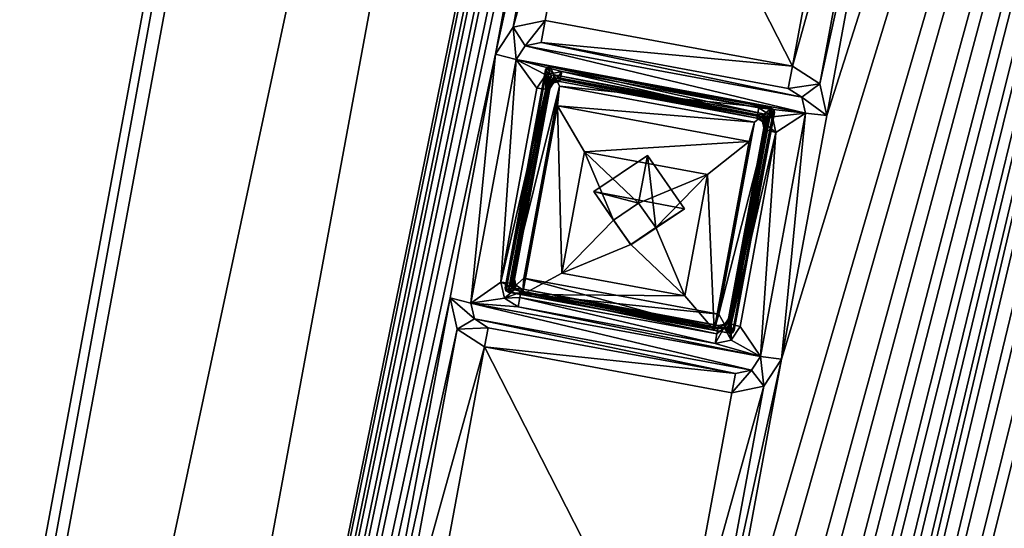
# Model space of a CAD drawing. Units: inches. Extents: x 243 to 586, y -941 to -333.
# Drawn here: x 284 to 307, y -790 to -779 of the extents above; entities that cross this region are included whole.
import ezdxf

# ---------------------------------------------------------------- set-up
doc = ezdxf.new("R2010")
doc.units = ezdxf.units.IN
doc.header["$MEASUREMENT"] = 0
doc.layers.add('57', color=7, linetype='Continuous')

msp = doc.modelspace()

# ---------------------------------------------------------------- linework, layer by layer
at = {"layer": '57', "linetype": 'Continuous'}
for points in [[(243.793, -895.465, 1280.449), (289.877, -695.343, 1244.272), (282.278, -687.759, 1243.201), (243.793, -895.465, 1280.449)], [(259.001, -888.266, 1276.174), (282.199, -688.186, 1240.739), (293.739, -700.782, 1242.552), (259.001, -888.266, 1276.174)], [(253.605, -891.107, 1279.378), (289.877, -695.343, 1244.272), (243.793, -895.465, 1280.449), (253.605, -891.107, 1279.378)], [(289.877, -695.343, 1244.272), (253.605, -891.107, 1279.378), (254.138, -891.178, 1279.532), (289.877, -695.343, 1244.272)], [(290.411, -695.414, 1244.426), (289.877, -695.343, 1244.272), (254.138, -891.178, 1279.532), (290.411, -695.414, 1244.426)], [(254.514, -891.174, 1279.947), (290.411, -695.414, 1244.426), (254.138, -891.178, 1279.532), (254.514, -891.174, 1279.947)], [(254.514, -891.174, 1279.947), (293.366, -697.73, 1251.603), (290.787, -695.409, 1244.84), (254.514, -891.174, 1279.947)], [(254.514, -891.174, 1279.947), (290.787, -695.409, 1244.84), (290.411, -695.414, 1244.426), (254.514, -891.174, 1279.947)], [(258.155, -887.764, 1285.682), (293.366, -697.73, 1251.603), (254.514, -891.174, 1279.947), (258.155, -887.764, 1285.682)], [(293.366, -697.73, 1251.603), (258.155, -887.764, 1285.682), (258.531, -887.76, 1286.096), (293.366, -697.73, 1251.603)], [(259.064, -887.831, 1286.25), (293.742, -697.725, 1252.017), (258.531, -887.76, 1286.096), (259.064, -887.831, 1286.25)], [(293.742, -697.725, 1252.017), (293.366, -697.73, 1251.603), (258.531, -887.76, 1286.096), (293.742, -697.725, 1252.017)], [(259.064, -887.831, 1286.25), (294.275, -697.796, 1252.172), (293.742, -697.725, 1252.017), (259.064, -887.831, 1286.25)], [(366.417, -790.849, 1265.987), (294.275, -697.796, 1252.172), (259.064, -887.831, 1286.25), (366.417, -790.849, 1265.987)], [(294.275, -697.796, 1252.172), (366.417, -790.849, 1265.987), (487.241, -733.551, 1252.172), (294.275, -697.796, 1252.172)], [(259.001, -888.266, 1276.174), (293.739, -700.782, 1242.552), (293.946, -700.805, 1242.635), (259.001, -888.266, 1276.174)], [(259.001, -888.266, 1276.174), (293.946, -700.805, 1242.635), (259.211, -888.29, 1276.259), (259.001, -888.266, 1276.174)], [(293.946, -700.805, 1242.635), (294.044, -700.786, 1242.845), (259.211, -888.29, 1276.259), (293.946, -700.805, 1242.635)], [(259.211, -888.29, 1276.259), (294.044, -700.786, 1242.845), (259.305, -888.27, 1276.466), (259.211, -888.29, 1276.259)], [(259.305, -888.27, 1276.466), (294.044, -700.786, 1242.845), (259.334, -888.147, 1277.149), (259.305, -888.27, 1276.466)], [(259.334, -888.147, 1277.149), (294.07, -700.674, 1243.53), (259.799, -887.833, 1277.08), (259.334, -888.147, 1277.149)], [(294.044, -700.786, 1242.845), (294.07, -700.674, 1243.53), (259.334, -888.147, 1277.149), (294.044, -700.786, 1242.845)], [(259.799, -887.833, 1277.08), (294.07, -700.674, 1243.53), (294.391, -701.134, 1243.599), (259.799, -887.833, 1277.08)], [(259.799, -887.833, 1277.08), (294.391, -701.134, 1243.599), (259.79, -887.958, 1276.294), (259.799, -887.833, 1277.08)], [(259.79, -887.958, 1276.294), (294.391, -701.134, 1243.599), (294.377, -701.285, 1242.819), (259.79, -887.958, 1276.294)], [(259.79, -887.958, 1276.294), (294.377, -701.285, 1242.819), (294.43, -701.319, 1242.684), (259.79, -887.958, 1276.294)], [(259.79, -887.958, 1276.294), (294.43, -701.319, 1242.684), (259.844, -887.993, 1276.157), (259.79, -887.958, 1276.294)], [(294.43, -701.319, 1242.684), (294.568, -701.355, 1242.625), (259.844, -887.993, 1276.157), (294.43, -701.319, 1242.684)], [(294.568, -701.355, 1242.625), (259.98, -888.028, 1276.101), (259.844, -887.993, 1276.157), (294.568, -701.355, 1242.625)], [(259.98, -888.028, 1276.101), (294.568, -701.355, 1242.625), (268.535, -878.681, 1274.205), (259.98, -888.028, 1276.101)], [(268.535, -878.681, 1274.205), (294.568, -701.355, 1242.625), (299.204, -713.161, 1244.523), (268.535, -878.681, 1274.205)], [(299.665, -713.418, 1244.756), (305.137, -709.718, 1243.938), (269.07, -878.537, 1274.366), (299.665, -713.418, 1244.756)], [(269.07, -878.537, 1274.366), (305.137, -709.718, 1243.938), (272.854, -883.953, 1275.184), (269.07, -878.537, 1274.366)], [(272.854, -883.953, 1275.184), (305.137, -709.718, 1243.938), (306.595, -718.772, 1245.461), (272.854, -883.953, 1275.184)], [(268.535, -878.681, 1274.205), (299.204, -713.161, 1244.523), (269.07, -878.537, 1274.366), (268.535, -878.681, 1274.205)], [(299.204, -713.161, 1244.523), (299.665, -713.418, 1244.756), (269.07, -878.537, 1274.366), (299.204, -713.161, 1244.523)], [(305.54, -724.467, 1246.483), (272.854, -883.953, 1275.184), (306.595, -718.772, 1245.461), (305.54, -724.467, 1246.483)], [(285.208, -877.458, 1273.661), (286.263, -871.763, 1272.64), (321.985, -721.624, 1245.461), (285.208, -877.458, 1273.661)], [(320.929, -727.318, 1246.483), (285.208, -877.458, 1273.661), (321.985, -721.624, 1245.461), (320.929, -727.318, 1246.483)], [(286.263, -871.763, 1272.64), (288.016, -862.302, 1270.943), (321.985, -721.624, 1245.461), (286.263, -871.763, 1272.64)], [(288.016, -862.302, 1270.943), (289.072, -856.607, 1269.922), (321.985, -721.624, 1245.461), (288.016, -862.302, 1270.943)], [(321.985, -721.624, 1245.461), (289.072, -856.607, 1269.922), (290.825, -847.147, 1268.225), (321.985, -721.624, 1245.461)], [(291.88, -841.452, 1267.204), (321.985, -721.624, 1245.461), (290.825, -847.147, 1268.225), (291.88, -841.452, 1267.204)], [(293.633, -831.991, 1265.507), (321.985, -721.624, 1245.461), (291.88, -841.452, 1267.204), (293.633, -831.991, 1265.507)], [(293.633, -831.991, 1265.507), (294.688, -826.296, 1264.486), (321.985, -721.624, 1245.461), (293.633, -831.991, 1265.507)], [(294.688, -826.296, 1264.486), (296.441, -816.835, 1262.789), (321.985, -721.624, 1245.461), (294.688, -826.296, 1264.486)], [(296.441, -816.835, 1262.789), (297.496, -811.141, 1261.768), (321.985, -721.624, 1245.461), (296.441, -816.835, 1262.789)], [(297.496, -811.141, 1261.768), (299.249, -801.68, 1260.072), (321.985, -721.624, 1245.461), (297.496, -811.141, 1261.768)], [(299.249, -801.68, 1260.072), (300.304, -795.985, 1259.05), (321.985, -721.624, 1245.461), (299.249, -801.68, 1260.072)], [(300.304, -795.985, 1259.05), (302.057, -786.524, 1257.354), (321.985, -721.624, 1245.461), (300.304, -795.985, 1259.05)], [(302.057, -786.524, 1257.354), (303.112, -780.83, 1256.333), (321.985, -721.624, 1245.461), (302.057, -786.524, 1257.354)], [(321.985, -721.624, 1245.461), (303.112, -780.83, 1256.333), (304.865, -771.369, 1254.636), (321.985, -721.624, 1245.461)], [(303.787, -733.928, 1248.179), (272.854, -883.953, 1275.184), (305.54, -724.467, 1246.483), (303.787, -733.928, 1248.179)], [(300.598, -880.309, 1273.661), (301.653, -874.614, 1272.64), (337.374, -724.475, 1245.461), (300.598, -880.309, 1273.661)], [(336.319, -730.17, 1246.483), (300.598, -880.309, 1273.661), (337.374, -724.475, 1245.461), (336.319, -730.17, 1246.483)], [(301.653, -874.614, 1272.64), (303.406, -865.154, 1270.943), (337.374, -724.475, 1245.461), (301.653, -874.614, 1272.64)], [(303.406, -865.154, 1270.943), (304.461, -859.459, 1269.922), (337.374, -724.475, 1245.461), (303.406, -865.154, 1270.943)], [(304.461, -859.459, 1269.922), (306.214, -849.998, 1268.225), (337.374, -724.475, 1245.461), (304.461, -859.459, 1269.922)], [(306.214, -849.998, 1268.225), (307.269, -844.303, 1267.204), (337.374, -724.475, 1245.461), (306.214, -849.998, 1268.225)], [(319.176, -736.779, 1248.179), (285.208, -877.458, 1273.661), (320.929, -727.318, 1246.483), (319.176, -736.779, 1248.179)], [(334.566, -739.631, 1248.179), (300.598, -880.309, 1273.661), (336.319, -730.17, 1246.483), (334.566, -739.631, 1248.179)], [(302.732, -739.622, 1249.2), (272.854, -883.953, 1275.184), (303.787, -733.928, 1248.179), (302.732, -739.622, 1249.2)], [(318.121, -742.474, 1249.2), (285.208, -877.458, 1273.661), (319.176, -736.779, 1248.179), (318.121, -742.474, 1249.2)], [(272.854, -883.953, 1275.184), (302.732, -739.622, 1249.2), (300.979, -749.083, 1250.897), (272.854, -883.953, 1275.184)], [(333.511, -745.325, 1249.2), (300.598, -880.309, 1273.661), (334.566, -739.631, 1248.179), (333.511, -745.325, 1249.2)], [(285.208, -877.458, 1273.661), (318.121, -742.474, 1249.2), (316.368, -751.935, 1250.897), (285.208, -877.458, 1273.661)], [(300.598, -880.309, 1273.661), (333.511, -745.325, 1249.2), (331.758, -754.786, 1250.897), (300.598, -880.309, 1273.661)], [(299.924, -754.778, 1251.918), (272.854, -883.953, 1275.184), (300.979, -749.083, 1250.897), (299.924, -754.778, 1251.918)], [(315.313, -757.629, 1251.918), (285.208, -877.458, 1273.661), (316.368, -751.935, 1250.897), (315.313, -757.629, 1251.918)], [(298.171, -764.239, 1253.615), (272.854, -883.953, 1275.184), (299.924, -754.778, 1251.918), (298.171, -764.239, 1253.615)], [(330.703, -760.481, 1251.918), (300.598, -880.309, 1273.661), (331.758, -754.786, 1250.897), (330.703, -760.481, 1251.918)], [(313.56, -767.09, 1253.615), (285.208, -877.458, 1273.661), (315.313, -757.629, 1251.918), (313.56, -767.09, 1253.615)], [(328.95, -769.942, 1253.615), (300.598, -880.309, 1273.661), (330.703, -760.481, 1251.918), (328.95, -769.942, 1253.615)], [(297.116, -769.934, 1254.636), (272.854, -883.953, 1275.184), (298.171, -764.239, 1253.615), (297.116, -769.934, 1254.636)], [(312.505, -772.785, 1254.636), (285.208, -877.458, 1273.661), (313.56, -767.09, 1253.615), (312.505, -772.785, 1254.636)], [(295.363, -779.394, 1256.333), (272.854, -883.953, 1275.184), (297.116, -769.934, 1254.636), (295.363, -779.394, 1256.333)], [(297.277, -770.671, 1254.759), (295.363, -779.394, 1256.333), (297.116, -769.934, 1254.636), (297.277, -770.671, 1254.759)], [(327.894, -775.637, 1254.636), (300.598, -880.309, 1273.661), (328.95, -769.942, 1253.615), (327.894, -775.637, 1254.636)], [(295.778, -778.763, 1256.21), (295.363, -779.394, 1256.333), (297.277, -770.671, 1254.759), (295.778, -778.763, 1256.21)], [(297.92, -771.084, 1254.81), (295.778, -778.763, 1256.21), (297.277, -770.671, 1254.759), (297.92, -771.084, 1254.81)], [(296.525, -778.608, 1256.159), (295.778, -778.763, 1256.21), (297.92, -771.084, 1254.81), (296.525, -778.608, 1256.159)], [(302.308, -779.679, 1256.159), (296.525, -778.608, 1256.159), (297.92, -771.084, 1254.81), (302.308, -779.679, 1256.159)], [(302.308, -779.679, 1256.159), (297.92, -771.084, 1254.81), (303.703, -772.155, 1254.81), (302.308, -779.679, 1256.159)], [(303.112, -780.83, 1256.333), (302.951, -780.092, 1256.21), (304.865, -771.369, 1254.636), (303.112, -780.83, 1256.333)], [(304.865, -771.369, 1254.636), (302.951, -780.092, 1256.21), (304.45, -772.001, 1254.759), (304.865, -771.369, 1254.636)], [(302.951, -780.092, 1256.21), (302.308, -779.679, 1256.159), (304.45, -772.001, 1254.759), (302.951, -780.092, 1256.21)], [(304.45, -772.001, 1254.759), (302.308, -779.679, 1256.159), (303.703, -772.155, 1254.81), (304.45, -772.001, 1254.759)], [(310.752, -782.246, 1256.333), (285.208, -877.458, 1273.661), (312.505, -772.785, 1254.636), (310.752, -782.246, 1256.333)], [(326.141, -785.097, 1256.333), (300.598, -880.309, 1273.661), (327.894, -775.637, 1254.636), (326.141, -785.097, 1256.333)], [(295.778, -778.763, 1256.21), (296.525, -778.608, 1256.159), (296.056, -779.204, 1256.074), (295.778, -778.763, 1256.21)], [(296.525, -778.608, 1256.159), (296.43, -779.126, 1256.049), (296.056, -779.204, 1256.074), (296.525, -778.608, 1256.159)], [(296.525, -778.608, 1256.159), (302.308, -779.679, 1256.159), (296.43, -779.126, 1256.049), (296.525, -778.608, 1256.159)], [(295.363, -779.394, 1256.333), (295.778, -778.763, 1256.21), (295.848, -779.519, 1256.136), (295.363, -779.394, 1256.333)], [(295.848, -779.519, 1256.136), (295.778, -778.763, 1256.21), (296.056, -779.204, 1256.074), (295.848, -779.519, 1256.136)], [(302.614, -780.773, 1256.136), (295.848, -779.519, 1256.136), (296.056, -779.204, 1256.074), (302.614, -780.773, 1256.136)], [(296.43, -779.126, 1256.049), (302.533, -780.404, 1256.074), (296.056, -779.204, 1256.074), (296.43, -779.126, 1256.049)], [(302.533, -780.404, 1256.074), (302.614, -780.773, 1256.136), (296.056, -779.204, 1256.074), (302.533, -780.404, 1256.074)], [(302.212, -780.198, 1256.049), (302.533, -780.404, 1256.074), (296.43, -779.126, 1256.049), (302.212, -780.198, 1256.049)], [(302.308, -779.679, 1256.159), (302.212, -780.198, 1256.049), (296.43, -779.126, 1256.049), (302.308, -779.679, 1256.159)], [(294.308, -785.089, 1257.354), (272.854, -883.953, 1275.184), (295.363, -779.394, 1256.333), (294.308, -785.089, 1257.354)], [(294.308, -785.089, 1257.354), (295.363, -779.394, 1256.333), (294.793, -785.214, 1257.157), (294.308, -785.089, 1257.354)], [(295.363, -779.394, 1256.333), (295.848, -779.519, 1256.136), (294.793, -785.214, 1257.157), (295.363, -779.394, 1256.333)], [(294.793, -785.214, 1257.157), (295.848, -779.519, 1256.136), (295.493, -784.728, 1257.05), (294.793, -785.214, 1257.157)], [(295.493, -784.728, 1257.05), (295.848, -779.519, 1256.136), (296.334, -780.19, 1256.236), (295.493, -784.728, 1257.05)], [(295.848, -779.519, 1256.136), (302.614, -780.773, 1256.136), (301.523, -780.651, 1256.15), (295.848, -779.519, 1256.136)], [(295.848, -779.519, 1256.136), (301.523, -780.651, 1256.15), (296.915, -779.797, 1256.15), (295.848, -779.519, 1256.136)], [(296.334, -780.19, 1256.236), (295.848, -779.519, 1256.136), (296.542, -779.875, 1256.175), (296.334, -780.19, 1256.236)], [(296.542, -779.875, 1256.175), (295.848, -779.519, 1256.136), (296.915, -779.797, 1256.15), (296.542, -779.875, 1256.175)], [(295.606, -784.926, 1258.088), (295.594, -784.86, 1258.077), (296.571, -779.706, 1257.152), (295.606, -784.926, 1258.088)], [(296.571, -779.706, 1257.152), (295.594, -784.86, 1258.077), (296.538, -779.765, 1257.163), (296.571, -779.706, 1257.152)], [(295.594, -784.86, 1258.077), (296.633, -779.952, 1256.947), (296.538, -779.765, 1257.163), (295.594, -784.86, 1258.077)], [(295.665, -784.962, 1258.092), (295.606, -784.926, 1258.088), (296.641, -779.695, 1257.147), (295.665, -784.962, 1258.092)], [(296.641, -779.695, 1257.147), (295.606, -784.926, 1258.088), (296.571, -779.706, 1257.152), (296.641, -779.695, 1257.147)], [(295.665, -784.962, 1258.092), (296.641, -779.695, 1257.147), (296.86, -780.14, 1257.218), (295.665, -784.962, 1258.092)], [(296.668, -779.891, 1256.935), (296.571, -779.706, 1257.152), (296.538, -779.765, 1257.163), (296.668, -779.891, 1256.935)], [(296.633, -779.952, 1256.947), (296.668, -779.891, 1256.935), (296.538, -779.765, 1257.163), (296.633, -779.952, 1256.947)], [(296.542, -779.875, 1256.175), (296.915, -779.797, 1256.15), (296.722, -780.068, 1256.507), (296.542, -779.875, 1256.175)], [(296.736, -779.882, 1256.931), (296.641, -779.695, 1257.147), (296.571, -779.706, 1257.152), (296.736, -779.882, 1256.931)], [(296.668, -779.891, 1256.935), (296.736, -779.882, 1256.931), (296.571, -779.706, 1257.152), (296.668, -779.891, 1256.935)], [(296.641, -779.695, 1257.147), (301.816, -780.654, 1257.147), (296.86, -780.14, 1257.218), (296.641, -779.695, 1257.147)], [(296.736, -779.882, 1256.931), (301.661, -780.795, 1256.931), (296.641, -779.695, 1257.147), (296.736, -779.882, 1256.931)], [(301.661, -780.795, 1256.931), (301.816, -780.654, 1257.147), (296.641, -779.695, 1257.147), (301.661, -780.795, 1256.931)], [(296.915, -779.797, 1256.15), (296.88, -779.988, 1256.273), (296.722, -780.068, 1256.507), (296.915, -779.797, 1256.15)], [(296.915, -779.797, 1256.15), (301.488, -780.842, 1256.273), (296.88, -779.988, 1256.273), (296.915, -779.797, 1256.15)], [(296.915, -779.797, 1256.15), (301.523, -780.651, 1256.15), (301.488, -780.842, 1256.273), (296.915, -779.797, 1256.15)], [(302.308, -779.679, 1256.159), (302.951, -780.092, 1256.21), (302.212, -780.198, 1256.049), (302.308, -779.679, 1256.159)], [(295.734, -784.802, 1257.816), (296.633, -779.952, 1256.947), (295.594, -784.86, 1258.077), (295.734, -784.802, 1257.816)], [(295.734, -784.802, 1257.816), (295.743, -784.868, 1257.828), (296.633, -779.952, 1256.947), (295.734, -784.802, 1257.816)], [(296.633, -779.952, 1256.947), (295.743, -784.868, 1257.828), (296.668, -779.891, 1256.935), (296.633, -779.952, 1256.947)], [(296.668, -779.891, 1256.935), (295.743, -784.868, 1257.828), (295.812, -784.655, 1257.788), (296.668, -779.891, 1256.935)], [(296.653, -780.117, 1256.975), (296.668, -779.891, 1256.935), (295.812, -784.655, 1257.788), (296.653, -780.117, 1256.975)], [(296.334, -780.19, 1256.236), (296.542, -779.875, 1256.175), (296.545, -780.214, 1256.323), (296.334, -780.19, 1256.236)], [(296.545, -780.214, 1256.323), (296.542, -779.875, 1256.175), (296.639, -780.194, 1256.532), (296.545, -780.214, 1256.323)], [(296.639, -780.194, 1256.532), (296.542, -779.875, 1256.175), (296.722, -780.068, 1256.507), (296.639, -780.194, 1256.532)], [(296.736, -779.882, 1256.931), (296.668, -779.891, 1256.935), (296.653, -780.117, 1256.975), (296.736, -779.882, 1256.931)], [(296.74, -779.988, 1256.95), (296.736, -779.882, 1256.931), (296.653, -780.117, 1256.975), (296.74, -779.988, 1256.95)], [(296.722, -780.068, 1256.507), (296.74, -779.988, 1256.95), (296.653, -780.117, 1256.975), (296.722, -780.068, 1256.507)], [(296.722, -780.068, 1256.507), (296.871, -780.037, 1256.497), (296.74, -779.988, 1256.95), (296.722, -780.068, 1256.507)], [(296.88, -779.988, 1256.273), (296.871, -780.037, 1256.497), (296.722, -780.068, 1256.507), (296.88, -779.988, 1256.273)], [(296.736, -779.882, 1256.931), (301.493, -780.814, 1256.94), (301.661, -780.795, 1256.931), (296.736, -779.882, 1256.931)], [(301.493, -780.814, 1256.94), (296.736, -779.882, 1256.931), (296.885, -779.96, 1256.94), (301.493, -780.814, 1256.94)], [(296.885, -779.96, 1256.94), (296.736, -779.882, 1256.931), (296.74, -779.988, 1256.95), (296.885, -779.96, 1256.94)], [(296.871, -780.037, 1256.497), (296.885, -779.96, 1256.94), (296.74, -779.988, 1256.95), (296.871, -780.037, 1256.497)], [(296.871, -780.037, 1256.497), (301.479, -780.89, 1256.497), (296.885, -779.96, 1256.94), (296.871, -780.037, 1256.497)], [(301.479, -780.89, 1256.497), (296.871, -780.037, 1256.497), (296.88, -779.988, 1256.273), (301.479, -780.89, 1256.497)], [(301.488, -780.842, 1256.273), (301.479, -780.89, 1256.497), (296.88, -779.988, 1256.273), (301.488, -780.842, 1256.273)], [(301.479, -780.89, 1256.497), (301.493, -780.814, 1256.94), (296.885, -779.96, 1256.94), (301.479, -780.89, 1256.497)], [(295.493, -784.728, 1257.05), (296.334, -780.19, 1256.236), (296.545, -780.214, 1256.323), (295.493, -784.728, 1257.05)], [(295.493, -784.728, 1257.05), (296.545, -780.214, 1256.323), (295.705, -784.752, 1257.137), (295.493, -784.728, 1257.05)], [(296.027, -784.632, 1258.023), (295.665, -784.962, 1258.092), (296.86, -780.14, 1257.218), (296.027, -784.632, 1258.023)], [(296.545, -780.214, 1256.323), (296.639, -780.194, 1256.532), (295.705, -784.752, 1257.137), (296.545, -780.214, 1256.323)], [(295.705, -784.752, 1257.137), (296.639, -780.194, 1256.532), (295.798, -784.731, 1257.346), (295.705, -784.752, 1257.137)], [(295.798, -784.731, 1257.346), (296.639, -780.194, 1256.532), (295.812, -784.655, 1257.788), (295.798, -784.731, 1257.346)], [(296.639, -780.194, 1256.532), (296.653, -780.117, 1256.975), (295.812, -784.655, 1257.788), (296.639, -780.194, 1256.532)], [(296.027, -784.632, 1258.023), (296.86, -780.14, 1257.218), (296, -785.015, 1255.611), (296.027, -784.632, 1258.023)], [(296.86, -780.14, 1257.218), (296.817, -780.606, 1254.82), (296, -785.015, 1255.611), (296.86, -780.14, 1257.218)], [(296.639, -780.194, 1256.532), (296.722, -780.068, 1256.507), (296.653, -780.117, 1256.975), (296.639, -780.194, 1256.532)], [(296.86, -780.14, 1257.218), (301.421, -780.985, 1257.218), (296.817, -780.606, 1254.82), (296.86, -780.14, 1257.218)], [(301.816, -780.654, 1257.147), (301.421, -780.985, 1257.218), (296.86, -780.14, 1257.218), (301.816, -780.654, 1257.147)], [(302.212, -780.198, 1256.049), (302.951, -780.092, 1256.21), (302.533, -780.404, 1256.074), (302.212, -780.198, 1256.049)], [(302.951, -780.092, 1256.21), (303.112, -780.83, 1256.333), (302.533, -780.404, 1256.074), (302.951, -780.092, 1256.21)], [(303.112, -780.83, 1256.333), (302.614, -780.773, 1256.136), (302.533, -780.404, 1256.074), (303.112, -780.83, 1256.333)], [(296, -785.015, 1255.611), (296.817, -780.606, 1254.82), (296.921, -784.512, 1254.682), (296, -785.015, 1255.611)], [(296.817, -780.606, 1254.82), (301.421, -780.985, 1257.218), (301.294, -781.436, 1254.82), (296.817, -780.606, 1254.82)], [(296.921, -784.512, 1254.682), (296.817, -780.606, 1254.82), (297.446, -781.679, 1254.174), (296.921, -784.512, 1254.682)], [(296.817, -780.606, 1254.82), (301.294, -781.436, 1254.82), (297.446, -781.679, 1254.174), (296.817, -780.606, 1254.82)], [(301.816, -780.654, 1257.147), (300.84, -785.921, 1258.092), (300.588, -785.477, 1258.023), (301.816, -780.654, 1257.147)], [(301.421, -780.985, 1257.218), (301.816, -780.654, 1257.147), (300.588, -785.477, 1258.023), (301.421, -780.985, 1257.218)], [(301.816, -780.654, 1257.147), (301.876, -780.69, 1257.152), (300.84, -785.921, 1258.092), (301.816, -780.654, 1257.147)], [(300.84, -785.921, 1258.092), (301.876, -780.69, 1257.152), (300.91, -785.91, 1258.088), (300.84, -785.921, 1258.092)], [(301.876, -780.69, 1257.152), (301.887, -780.756, 1257.163), (300.91, -785.91, 1258.088), (301.876, -780.69, 1257.152)], [(301.523, -780.651, 1256.15), (301.844, -780.858, 1256.175), (301.488, -780.842, 1256.273), (301.523, -780.651, 1256.15)], [(301.523, -780.651, 1256.15), (302.614, -780.773, 1256.136), (301.844, -780.858, 1256.175), (301.523, -780.651, 1256.15)], [(301.661, -780.795, 1256.931), (301.723, -780.83, 1256.935), (301.816, -780.654, 1257.147), (301.661, -780.795, 1256.931)], [(301.723, -780.83, 1256.935), (301.876, -780.69, 1257.152), (301.816, -780.654, 1257.147), (301.723, -780.83, 1256.935)], [(301.723, -780.83, 1256.935), (301.732, -780.896, 1256.947), (301.876, -780.69, 1257.152), (301.723, -780.83, 1256.935)], [(301.732, -780.896, 1256.947), (301.887, -780.756, 1257.163), (301.876, -780.69, 1257.152), (301.732, -780.896, 1256.947)], [(301.723, -780.83, 1256.935), (301.654, -781.044, 1256.975), (300.797, -785.808, 1257.828), (301.723, -780.83, 1256.935)], [(300.833, -785.747, 1257.816), (301.723, -780.83, 1256.935), (300.797, -785.808, 1257.828), (300.833, -785.747, 1257.816)], [(301.732, -780.896, 1256.947), (300.833, -785.747, 1257.816), (301.887, -780.756, 1257.163), (301.732, -780.896, 1256.947)], [(301.887, -780.756, 1257.163), (300.833, -785.747, 1257.816), (300.943, -785.851, 1258.077), (301.887, -780.756, 1257.163)], [(301.732, -780.896, 1256.947), (301.723, -780.83, 1256.935), (300.833, -785.747, 1257.816), (301.732, -780.896, 1256.947)], [(300.91, -785.91, 1258.088), (301.887, -780.756, 1257.163), (300.943, -785.851, 1258.077), (300.91, -785.91, 1258.088)], [(301.479, -780.89, 1256.497), (301.607, -780.973, 1256.507), (301.493, -780.814, 1256.94), (301.479, -780.89, 1256.497)], [(301.844, -780.858, 1256.175), (301.479, -780.89, 1256.497), (301.488, -780.842, 1256.273), (301.844, -780.858, 1256.175)], [(301.479, -780.89, 1256.497), (301.844, -780.858, 1256.175), (301.607, -780.973, 1256.507), (301.479, -780.89, 1256.497)], [(301.493, -780.814, 1256.94), (301.624, -780.9, 1256.951), (301.661, -780.795, 1256.931), (301.493, -780.814, 1256.94)], [(301.493, -780.814, 1256.94), (301.607, -780.973, 1256.507), (301.624, -780.9, 1256.951), (301.493, -780.814, 1256.94)], [(302.614, -780.773, 1256.136), (301.559, -786.468, 1257.157), (301.925, -781.226, 1256.236), (302.614, -780.773, 1256.136)], [(302.057, -786.524, 1257.354), (301.559, -786.468, 1257.157), (302.614, -780.773, 1256.136), (302.057, -786.524, 1257.354)], [(301.844, -780.858, 1256.175), (301.925, -781.226, 1256.236), (301.607, -780.973, 1256.507), (301.844, -780.858, 1256.175)], [(301.607, -780.973, 1256.507), (301.639, -781.12, 1256.532), (301.624, -780.9, 1256.951), (301.607, -780.973, 1256.507)], [(301.624, -780.9, 1256.951), (301.654, -781.044, 1256.975), (301.661, -780.795, 1256.931), (301.624, -780.9, 1256.951)], [(301.639, -781.12, 1256.532), (301.654, -781.044, 1256.975), (301.624, -780.9, 1256.951), (301.639, -781.12, 1256.532)], [(301.661, -780.795, 1256.931), (301.654, -781.044, 1256.975), (301.723, -780.83, 1256.935), (301.661, -780.795, 1256.931)], [(301.844, -780.858, 1256.175), (302.614, -780.773, 1256.136), (301.925, -781.226, 1256.236), (301.844, -780.858, 1256.175)], [(303.112, -780.83, 1256.333), (302.057, -786.524, 1257.354), (302.614, -780.773, 1256.136), (303.112, -780.83, 1256.333)], [(301.421, -780.985, 1257.218), (300.588, -785.477, 1258.023), (301.294, -781.436, 1254.82), (301.421, -780.985, 1257.218)], [(301.654, -781.044, 1256.975), (300.813, -785.581, 1257.788), (300.797, -785.808, 1257.828), (301.654, -781.044, 1256.975)], [(301.639, -781.12, 1256.532), (300.799, -785.658, 1257.346), (301.654, -781.044, 1256.975), (301.639, -781.12, 1256.532)], [(301.654, -781.044, 1256.975), (300.799, -785.658, 1257.346), (300.813, -785.581, 1257.788), (301.654, -781.044, 1256.975)], [(300.799, -785.658, 1257.346), (301.639, -781.12, 1256.532), (301.719, -781.173, 1256.323), (300.799, -785.658, 1257.346)], [(300.878, -785.71, 1257.137), (300.799, -785.658, 1257.346), (301.719, -781.173, 1256.323), (300.878, -785.71, 1257.137)], [(301.925, -781.226, 1256.236), (300.878, -785.71, 1257.137), (301.719, -781.173, 1256.323), (301.925, -781.226, 1256.236)], [(301.925, -781.226, 1256.236), (301.719, -781.173, 1256.323), (301.607, -780.973, 1256.507), (301.925, -781.226, 1256.236)], [(301.719, -781.173, 1256.323), (301.639, -781.12, 1256.532), (301.607, -780.973, 1256.507), (301.719, -781.173, 1256.323)], [(301.925, -781.226, 1256.236), (301.084, -785.764, 1257.05), (300.878, -785.71, 1257.137), (301.925, -781.226, 1256.236)], [(301.925, -781.226, 1256.236), (301.559, -786.468, 1257.157), (301.084, -785.764, 1257.05), (301.925, -781.226, 1256.236)], [(301.294, -781.436, 1254.82), (300.322, -782.212, 1254.174), (297.446, -781.679, 1254.174), (301.294, -781.436, 1254.82)], [(301.294, -781.436, 1254.82), (300.477, -785.845, 1255.611), (300.322, -782.212, 1254.174), (301.294, -781.436, 1254.82)], [(301.294, -781.436, 1254.82), (300.588, -785.477, 1258.023), (300.477, -785.845, 1255.611), (301.294, -781.436, 1254.82)], [(296.921, -784.512, 1254.682), (297.446, -781.679, 1254.174), (298.129, -783.273, 1254.428), (296.921, -784.512, 1254.682)], [(297.446, -781.679, 1254.174), (300.322, -782.212, 1254.174), (298.711, -782.878, 1254.341), (297.446, -781.679, 1254.174)], [(298.129, -783.273, 1254.428), (297.446, -781.679, 1254.174), (298.711, -782.878, 1254.341), (298.129, -783.273, 1254.428)], [(297.664, -782.608, 1257.62), (298.918, -781.764, 1257.433), (299.784, -783.009, 1257.621), (297.664, -782.608, 1257.62)], [(298.711, -782.878, 1254.341), (298.918, -781.764, 1257.433), (297.664, -782.608, 1257.62), (298.711, -782.878, 1254.341)], [(298.711, -782.878, 1254.341), (299.113, -783.451, 1254.427), (298.918, -781.764, 1257.433), (298.711, -782.878, 1254.341)], [(298.918, -781.764, 1257.433), (299.113, -783.451, 1254.427), (299.784, -783.009, 1257.621), (298.918, -781.764, 1257.433)], [(309.697, -787.941, 1257.354), (285.208, -877.458, 1273.661), (310.752, -782.246, 1256.333), (309.697, -787.941, 1257.354)], [(298.711, -782.878, 1254.341), (300.322, -782.212, 1254.174), (299.113, -783.451, 1254.427), (298.711, -782.878, 1254.341)], [(300.322, -782.212, 1254.174), (299.797, -785.045, 1254.682), (299.113, -783.451, 1254.427), (300.322, -782.212, 1254.174)], [(300.477, -785.845, 1255.611), (299.797, -785.045, 1254.682), (300.322, -782.212, 1254.174), (300.477, -785.845, 1255.611)], [(298.53, -783.853, 1257.808), (297.664, -782.608, 1257.62), (299.784, -783.009, 1257.621), (298.53, -783.853, 1257.808)], [(298.129, -783.273, 1254.428), (298.711, -782.878, 1254.341), (297.664, -782.608, 1257.62), (298.129, -783.273, 1254.428)], [(298.53, -783.853, 1257.808), (298.129, -783.273, 1254.428), (297.664, -782.608, 1257.62), (298.53, -783.853, 1257.808)], [(298.532, -783.846, 1254.515), (298.53, -783.853, 1257.808), (299.784, -783.009, 1257.621), (298.532, -783.846, 1254.515)], [(299.113, -783.451, 1254.427), (298.532, -783.846, 1254.515), (299.784, -783.009, 1257.621), (299.113, -783.451, 1254.427)], [(298.532, -783.846, 1254.515), (296.921, -784.512, 1254.682), (298.129, -783.273, 1254.428), (298.532, -783.846, 1254.515)], [(298.532, -783.846, 1254.515), (298.129, -783.273, 1254.428), (298.53, -783.853, 1257.808), (298.532, -783.846, 1254.515)], [(299.797, -785.045, 1254.682), (298.532, -783.846, 1254.515), (299.113, -783.451, 1254.427), (299.797, -785.045, 1254.682)], [(299.797, -785.045, 1254.682), (296.921, -784.512, 1254.682), (298.532, -783.846, 1254.515), (299.797, -785.045, 1254.682)], [(300.588, -785.477, 1258.023), (295.665, -784.962, 1258.092), (296.027, -784.632, 1258.023), (300.588, -785.477, 1258.023)], [(299.797, -785.045, 1254.682), (296, -785.015, 1255.611), (296.921, -784.512, 1254.682), (299.797, -785.045, 1254.682)], [(296.027, -784.632, 1258.023), (296, -785.015, 1255.611), (300.477, -785.845, 1255.611), (296.027, -784.632, 1258.023)], [(300.588, -785.477, 1258.023), (296.027, -784.632, 1258.023), (300.477, -785.845, 1255.611), (300.588, -785.477, 1258.023)], [(295.574, -785.097, 1257.111), (294.793, -785.214, 1257.157), (295.493, -784.728, 1257.05), (295.574, -785.097, 1257.111)], [(295.574, -785.097, 1257.111), (295.493, -784.728, 1257.05), (295.83, -784.879, 1257.37), (295.574, -785.097, 1257.111)], [(295.493, -784.728, 1257.05), (295.705, -784.752, 1257.137), (295.83, -784.879, 1257.37), (295.493, -784.728, 1257.05)], [(295.606, -784.926, 1258.088), (295.734, -784.802, 1257.816), (295.594, -784.86, 1258.077), (295.606, -784.926, 1258.088)], [(295.743, -784.868, 1257.828), (295.734, -784.802, 1257.816), (295.606, -784.926, 1258.088), (295.743, -784.868, 1257.828)], [(295.665, -784.962, 1258.092), (295.743, -784.868, 1257.828), (295.606, -784.926, 1258.088), (295.665, -784.962, 1258.092)], [(295.805, -784.904, 1257.832), (295.743, -784.868, 1257.828), (295.665, -784.962, 1258.092), (295.805, -784.904, 1257.832)], [(295.705, -784.752, 1257.137), (295.798, -784.731, 1257.346), (295.83, -784.879, 1257.37), (295.705, -784.752, 1257.137)], [(295.743, -784.868, 1257.828), (295.805, -784.904, 1257.832), (295.812, -784.655, 1257.788), (295.743, -784.868, 1257.828)], [(295.798, -784.731, 1257.346), (295.812, -784.655, 1257.788), (295.841, -784.798, 1257.812), (295.798, -784.731, 1257.346)], [(295.83, -784.879, 1257.37), (295.798, -784.731, 1257.346), (295.841, -784.798, 1257.812), (295.83, -784.879, 1257.37)], [(295.812, -784.655, 1257.788), (295.805, -784.904, 1257.832), (295.841, -784.798, 1257.812), (295.812, -784.655, 1257.788)], [(295.841, -784.798, 1257.812), (295.805, -784.904, 1257.832), (295.973, -784.885, 1257.823), (295.841, -784.798, 1257.812)], [(295.83, -784.879, 1257.37), (295.841, -784.798, 1257.812), (295.973, -784.885, 1257.823), (295.83, -784.879, 1257.37)], [(272.854, -883.953, 1275.184), (294.308, -785.089, 1257.354), (292.555, -794.55, 1259.051), (272.854, -883.953, 1275.184)], [(294.308, -785.089, 1257.354), (294.469, -785.827, 1257.477), (292.555, -794.55, 1259.051), (294.308, -785.089, 1257.354)], [(294.469, -785.827, 1257.477), (294.308, -785.089, 1257.354), (294.874, -785.583, 1257.218), (294.469, -785.827, 1257.477)], [(294.308, -785.089, 1257.354), (294.793, -785.214, 1257.157), (294.874, -785.583, 1257.218), (294.308, -785.089, 1257.354)], [(295.895, -785.303, 1257.137), (294.793, -785.214, 1257.157), (295.574, -785.097, 1257.111), (295.895, -785.303, 1257.137)], [(295.959, -784.962, 1257.38), (295.574, -785.097, 1257.111), (295.83, -784.879, 1257.37), (295.959, -784.962, 1257.38)], [(295.936, -785.083, 1257.187), (295.574, -785.097, 1257.111), (295.959, -784.962, 1257.38), (295.936, -785.083, 1257.187)], [(295.895, -785.303, 1257.137), (295.574, -785.097, 1257.111), (295.936, -785.083, 1257.187), (295.895, -785.303, 1257.137)], [(295.805, -784.904, 1257.832), (295.665, -784.962, 1258.092), (300.84, -785.921, 1258.092), (295.805, -784.904, 1257.832)], [(300.84, -785.921, 1258.092), (295.665, -784.962, 1258.092), (300.588, -785.477, 1258.023), (300.84, -785.921, 1258.092)], [(295.805, -784.904, 1257.832), (300.73, -785.816, 1257.832), (295.973, -784.885, 1257.823), (295.805, -784.904, 1257.832)], [(300.73, -785.816, 1257.832), (295.805, -784.904, 1257.832), (300.84, -785.921, 1258.092), (300.73, -785.816, 1257.832)], [(295.959, -784.962, 1257.38), (295.83, -784.879, 1257.37), (295.973, -784.885, 1257.823), (295.959, -784.962, 1257.38)], [(300.503, -786.157, 1257.137), (295.895, -785.303, 1257.137), (295.936, -785.083, 1257.187), (300.503, -786.157, 1257.137)], [(295.936, -785.083, 1257.187), (295.959, -784.962, 1257.38), (300.544, -785.937, 1257.187), (295.936, -785.083, 1257.187)], [(300.503, -786.157, 1257.137), (295.936, -785.083, 1257.187), (300.544, -785.937, 1257.187), (300.503, -786.157, 1257.137)], [(295.959, -784.962, 1257.38), (295.973, -784.885, 1257.823), (300.58, -785.739, 1257.823), (295.959, -784.962, 1257.38)], [(295.959, -784.962, 1257.38), (300.566, -785.815, 1257.38), (300.544, -785.937, 1257.187), (295.959, -784.962, 1257.38)], [(300.566, -785.815, 1257.38), (295.959, -784.962, 1257.38), (300.58, -785.739, 1257.823), (300.566, -785.815, 1257.38)], [(295.973, -784.885, 1257.823), (300.73, -785.816, 1257.832), (300.58, -785.739, 1257.823), (295.973, -784.885, 1257.823)], [(300.477, -785.845, 1255.611), (296, -785.015, 1255.611), (299.797, -785.045, 1254.682), (300.477, -785.845, 1255.611)], [(325.086, -790.792, 1257.354), (300.598, -880.309, 1273.661), (326.141, -785.097, 1256.333), (325.086, -790.792, 1257.354)], [(301.559, -786.468, 1257.157), (301.351, -786.783, 1257.218), (294.793, -785.214, 1257.157), (301.559, -786.468, 1257.157)], [(301.559, -786.468, 1257.157), (294.793, -785.214, 1257.157), (295.895, -785.303, 1257.137), (301.559, -786.468, 1257.157)], [(294.793, -785.214, 1257.157), (301.351, -786.783, 1257.218), (294.874, -785.583, 1257.218), (294.793, -785.214, 1257.157)], [(300.503, -786.157, 1257.137), (301.559, -786.468, 1257.157), (295.895, -785.303, 1257.137), (300.503, -786.157, 1257.137)], [(295.195, -785.79, 1257.244), (294.469, -785.827, 1257.477), (294.874, -785.583, 1257.218), (295.195, -785.79, 1257.244)], [(295.112, -786.24, 1257.528), (294.469, -785.827, 1257.477), (295.195, -785.79, 1257.244), (295.112, -786.24, 1257.528)], [(300.977, -786.861, 1257.244), (295.195, -785.79, 1257.244), (294.874, -785.583, 1257.218), (300.977, -786.861, 1257.244)], [(301.351, -786.783, 1257.218), (300.977, -786.861, 1257.244), (294.874, -785.583, 1257.218), (301.351, -786.783, 1257.218)], [(300.977, -786.861, 1257.244), (295.112, -786.24, 1257.528), (295.195, -785.79, 1257.244), (300.977, -786.861, 1257.244)], [(300.876, -786.079, 1257.111), (300.503, -786.157, 1257.137), (300.716, -785.784, 1257.37), (300.876, -786.079, 1257.111)], [(300.503, -786.157, 1257.137), (300.544, -785.937, 1257.187), (300.716, -785.784, 1257.37), (300.503, -786.157, 1257.137)], [(300.544, -785.937, 1257.187), (300.566, -785.815, 1257.38), (300.716, -785.784, 1257.37), (300.544, -785.937, 1257.187)], [(300.716, -785.784, 1257.37), (300.566, -785.815, 1257.38), (300.726, -785.71, 1257.814), (300.716, -785.784, 1257.37)], [(300.566, -785.815, 1257.38), (300.58, -785.739, 1257.823), (300.726, -785.71, 1257.814), (300.566, -785.815, 1257.38)], [(300.58, -785.739, 1257.823), (300.73, -785.816, 1257.832), (300.726, -785.71, 1257.814), (300.58, -785.739, 1257.823)], [(300.799, -785.658, 1257.346), (300.716, -785.784, 1257.37), (300.813, -785.581, 1257.788), (300.799, -785.658, 1257.346)], [(300.813, -785.581, 1257.788), (300.716, -785.784, 1257.37), (300.726, -785.71, 1257.814), (300.813, -785.581, 1257.788)], [(300.799, -785.658, 1257.346), (300.876, -786.079, 1257.111), (300.716, -785.784, 1257.37), (300.799, -785.658, 1257.346)], [(300.73, -785.816, 1257.832), (300.813, -785.581, 1257.788), (300.726, -785.71, 1257.814), (300.73, -785.816, 1257.832)], [(300.797, -785.808, 1257.828), (300.813, -785.581, 1257.788), (300.73, -785.816, 1257.832), (300.797, -785.808, 1257.828)], [(300.833, -785.747, 1257.816), (300.797, -785.808, 1257.828), (300.943, -785.851, 1258.077), (300.833, -785.747, 1257.816)], [(300.878, -785.71, 1257.137), (300.876, -786.079, 1257.111), (300.799, -785.658, 1257.346), (300.878, -785.71, 1257.137)], [(301.084, -785.764, 1257.05), (300.876, -786.079, 1257.111), (300.878, -785.71, 1257.137), (301.084, -785.764, 1257.05)], [(301.084, -785.764, 1257.05), (301.559, -786.468, 1257.157), (300.876, -786.079, 1257.111), (301.084, -785.764, 1257.05)], [(292.555, -794.55, 1259.051), (294.469, -785.827, 1257.477), (292.97, -793.918, 1258.928), (292.555, -794.55, 1259.051)], [(294.469, -785.827, 1257.477), (295.112, -786.24, 1257.528), (292.97, -793.918, 1258.928), (294.469, -785.827, 1257.477)], [(300.797, -785.808, 1257.828), (300.73, -785.816, 1257.832), (300.91, -785.91, 1258.088), (300.797, -785.808, 1257.828)], [(300.73, -785.816, 1257.832), (300.84, -785.921, 1258.092), (300.91, -785.91, 1258.088), (300.73, -785.816, 1257.832)], [(300.797, -785.808, 1257.828), (300.91, -785.91, 1258.088), (300.943, -785.851, 1258.077), (300.797, -785.808, 1257.828)], [(292.97, -793.918, 1258.928), (295.112, -786.24, 1257.528), (293.717, -793.763, 1258.877), (292.97, -793.918, 1258.928)], [(293.717, -793.763, 1258.877), (295.112, -786.24, 1257.528), (299.5, -794.835, 1258.877), (293.717, -793.763, 1258.877)], [(295.112, -786.24, 1257.528), (300.894, -787.311, 1257.528), (299.5, -794.835, 1258.877), (295.112, -786.24, 1257.528)], [(300.894, -787.311, 1257.528), (295.112, -786.24, 1257.528), (300.977, -786.861, 1257.244), (300.894, -787.311, 1257.528)], [(300.876, -786.079, 1257.111), (301.559, -786.468, 1257.157), (300.503, -786.157, 1257.137), (300.876, -786.079, 1257.111)], [(301.559, -786.468, 1257.157), (301.642, -787.156, 1257.477), (301.351, -786.783, 1257.218), (301.559, -786.468, 1257.157)], [(302.057, -786.524, 1257.354), (301.642, -787.156, 1257.477), (301.559, -786.468, 1257.157), (302.057, -786.524, 1257.354)], [(301.642, -787.156, 1257.477), (302.057, -786.524, 1257.354), (300.143, -795.247, 1258.928), (301.642, -787.156, 1257.477)], [(300.143, -795.247, 1258.928), (302.057, -786.524, 1257.354), (300.304, -795.985, 1259.05), (300.143, -795.247, 1258.928)], [(301.642, -787.156, 1257.477), (300.894, -787.311, 1257.528), (301.351, -786.783, 1257.218), (301.642, -787.156, 1257.477)], [(300.894, -787.311, 1257.528), (300.977, -786.861, 1257.244), (301.351, -786.783, 1257.218), (300.894, -787.311, 1257.528)], [(300.894, -787.311, 1257.528), (301.642, -787.156, 1257.477), (299.5, -794.835, 1258.877), (300.894, -787.311, 1257.528)], [(299.5, -794.835, 1258.877), (301.642, -787.156, 1257.477), (300.143, -795.247, 1258.928), (299.5, -794.835, 1258.877)], [(285.208, -877.458, 1273.661), (309.697, -787.941, 1257.354), (307.944, -797.401, 1259.051), (285.208, -877.458, 1273.661)]]:
    msp.add_3dface(points, dxfattribs=at)

doc.saveas('drawing.dxf')
